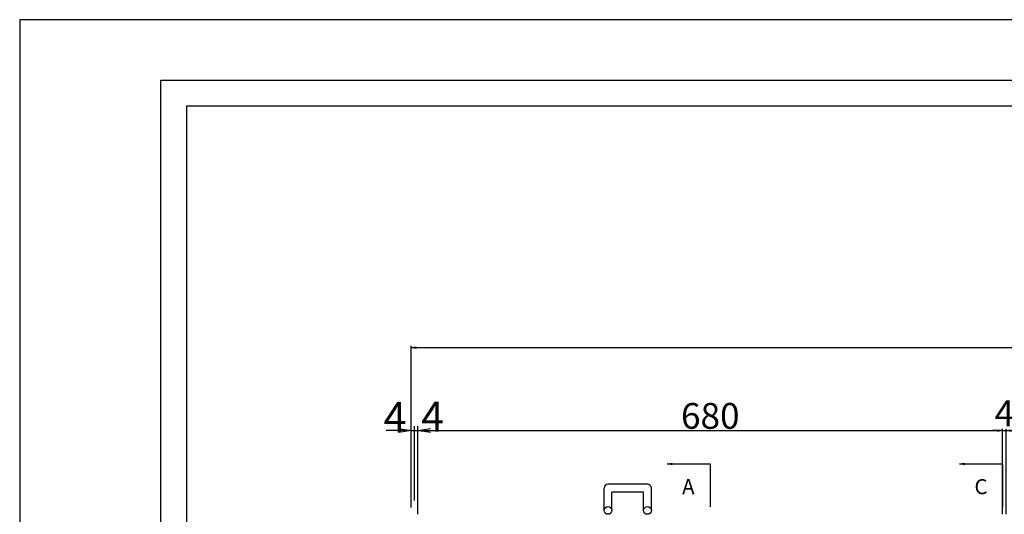
# Model space of a CAD drawing. Extents: x 84551 to 89003, y 44788 to 47758.
# Drawn here: x 84551 to 85696, y 47183 to 47758 of the extents above; entities that cross this region are included whole.
import ezdxf

# ---------------------------------------------------------------- set-up
doc = ezdxf.new("R2010")
doc.units = 0
doc.header["$LTSCALE"] = 10
doc.header["$PDMODE"] = 34
doc.layers.get('0').update_dxf_attribs({"linetype": 'CONTINUOUS'})
doc.layers.get('DEFPOINTS').update_dxf_attribs({"color": 8, "linetype": 'CONTINUOUS'})
for name, color, linetype in [('D-STR-DIM', 7, 'CONTINUOUS'), ('sunpou', 1, 'CONTINUOUS'), ('図面枠等', 7, 'CONTINUOUS'), ('枠', 4, 'CONTINUOUS')]:
    doc.layers.add(name, color=color, linetype=linetype)
doc.styles.get("Standard").update_dxf_attribs({"font": 'ROMANS.SHX', "width": 0.8, "bigfont": 'extfont.shx'})
doc.dimstyles.new('1-5', dxfattribs={"dimscale": 2, "dimtxt": 3, "dimasz": 2.9, "dimexe": 1, "dimexo": 4, "dimgap": 1, "dimtad": 3, "dimdec": 1, "dimdsep": 46, "dimtxsty": 'STANDARD', "dimblk": 'OPEN', "dimcen": 0.09, "dimclrd": 1, "dimclre": 1, "dimclrt": 7, "dimadec": 0, "dimazin": 2, "dimtfac": 1, "dimtdec": 1, "dimtmove": 2, "dimatfit": 1, "dimldrblk": 'OPEN', "dimfxl": 1, "dimtolj": 1, "dimtzin": 0, "dimlwd": -1, "dimlwe": -1, "dimarcsym": 0})

# ---------------------------------------------------------------- blocks, each defined once
blk = doc.blocks.new('_OPEN')
at = {"color": 0, "linetype": 'ByBlock'}
for p, q in [((-1, 0.167), (0, 0)), ((0, 0), (-1, -0.167)), ((0, 0), (-1, 0))]:
    blk.add_line(p, q, dxfattribs=at)
blk = doc.blocks.new('*D28')
at = {"layer": 'DEFPOINTS', "color": 0, "lineweight": -2, "transparency": 16777216}
for p in [(85694, 47280.7), (85014, 47175.3), (85694, 47175.3)]:
    blk.add_point(p, dxfattribs=at)
at = {"layer": 'sunpou', "color": 1, "transparency": 16777216}
for p, q in [((85014, 47183.3), (85014, 47282.7)), ((85019.8, 47280.7), (85688.2, 47280.7)), ((85694, 47183.3), (85694, 47282.7))]:
    blk.add_line(p, q, dxfattribs=at)
at = {"layer": 'sunpou', "color": 1, "transparency": 16777216, "xscale": 5.799999999999999, "yscale": 5.799999999999999, "zscale": 5.799999999999999, "rotation": 180}
blk.add_blockref('_OPEN', (85014, 47280.7), dxfattribs=at)
at = {"layer": 'sunpou', "color": 1, "transparency": 16777216, "xscale": 5.799999999999999, "yscale": 5.799999999999999, "zscale": 5.799999999999999}
blk.add_blockref('_OPEN', (85694, 47280.7), dxfattribs=at)
at = {"layer": 'sunpou', "color": 7, "lineweight": -2, "transparency": 16777216, "insert": (85354, 47297.7), "char_height": 30, "attachment_point": 5}
blk.add_mtext('\\A1;680', dxfattribs=at)
blk = doc.blocks.new('*D38')
at = {"layer": 'DEFPOINTS', "color": 0, "lineweight": -2, "transparency": 16777216}
for p in [(86930, 47377.1), (85006, 47183.3), (86930, 47183.3)]:
    blk.add_point(p, dxfattribs=at)
at = {"layer": 'sunpou', "color": 1, "transparency": 16777216}
for p, q in [((85006, 47191.3), (85006, 47379.1)), ((85011.8, 47377.1), (86924.2, 47377.1)), ((86930, 47191.3), (86930, 47379.1))]:
    blk.add_line(p, q, dxfattribs=at)
at = {"layer": 'sunpou', "color": 1, "transparency": 16777216, "xscale": 5.799999999999999, "yscale": 5.799999999999999, "zscale": 5.799999999999999, "rotation": 180}
blk.add_blockref('_OPEN', (85006, 47377.1), dxfattribs=at)
at = {"layer": 'sunpou', "color": 1, "transparency": 16777216, "xscale": 5.799999999999999, "yscale": 5.799999999999999, "zscale": 5.799999999999999}
blk.add_blockref('_OPEN', (86930, 47377.1), dxfattribs=at)
at = {"layer": 'sunpou', "color": 7, "lineweight": -2, "transparency": 16777216, "insert": (85968, 47394.1), "char_height": 30, "attachment_point": 5}
blk.add_mtext('\\A1;1924', dxfattribs=at)
blk = doc.blocks.new('*D69')
at = {"layer": 'DEFPOINTS', "color": 0, "lineweight": -2, "transparency": 16777216}
for p in [(85698, 47280.7), (85694, 47175.3), (85698, 47175.3)]:
    blk.add_point(p, dxfattribs=at)
at = {"layer": 'sunpou', "color": 1, "transparency": 16777216}
for p, q in [((85688.2, 47280.7), (85682.4, 47280.7)), ((85694, 47183.3), (85694, 47282.7)), ((85694, 47280.7), (85698, 47280.7)), ((85698, 47183.3), (85698, 47282.7)), ((85703.8, 47280.7), (85709.6, 47280.7))]:
    blk.add_line(p, q, dxfattribs=at)
at = {"layer": 'sunpou', "color": 1, "transparency": 16777216, "xscale": 5.799999999999999, "yscale": 5.799999999999999, "zscale": 5.799999999999999}
blk.add_blockref('_OPEN', (85694, 47280.7), dxfattribs=at)
at = {"layer": 'sunpou', "color": 1, "transparency": 16777216, "xscale": 5.799999999999999, "yscale": 5.799999999999999, "zscale": 5.799999999999999, "rotation": 180}
blk.add_blockref('_OPEN', (85698, 47280.7), dxfattribs=at)
at = {"layer": 'sunpou', "color": 7, "lineweight": -2, "transparency": 16777216, "insert": (85696, 47300.7), "char_height": 30, "attachment_point": 5}
blk.add_mtext('\\A1;4', dxfattribs=at)

msp = doc.modelspace()

# ---------------------------------------------------------------- linework, layer by layer
at = {"layer": 'DEFPOINTS', "lineweight": -2}
msp.add_lwpolyline([(84550.81, 44788.4), (88750.81, 44788.4), (88750.81, 47758.4), (84550.81, 47758.4)], close=True, dxfattribs=at)
at = {"layer": 'sunpou', "color": 1}
for p, q in [((85005.96, 47203.27), (85005.96, 47285.74)), ((85009.96, 47199.27), (85009.96, 47285.74)), ((85009.96, 47199.27), (85009.96, 47285.74)), ((85013.96, 47195.27), (85013.96, 47285.74)), ((84991.46, 47280.74), (84976.96, 47280.74)), ((84995.46, 47280.74), (84980.96, 47280.74)), ((85005.96, 47280.74), (85009.96, 47280.74)), ((85009.96, 47280.74), (85013.96, 47280.74)), ((85024.46, 47280.74), (85038.96, 47280.74)), ((85028.46, 47280.74), (85042.96, 47280.74))]:
    msp.add_line(p, q, dxfattribs=at)
at = {"layer": 'sunpou'}
for p, q in [((85303.96, 47241.88), (85353.96, 47241.88)), ((85353.96, 47241.88), (85353.96, 47191.88)), ((85643.96, 47241.88), (85693.96, 47241.88)), ((85693.96, 47241.88), (85693.96, 47191.88))]:
    msp.add_line(p, q, dxfattribs=at)
at = {"layer": '図面枠等', "color": 0, "linetype": 'Continuous'}
for p, q in [((84715.1, 47688.12), (88586.53, 47688.12)), ((84715.1, 44858.69), (84715.1, 47688.12)), ((84745.1, 47658.12), (88556.53, 47658.12)), ((84745.1, 44888.69), (84745.1, 47658.12))]:
    msp.add_line(p, q, dxfattribs=at)
at = {"layer": '枠'}
for p, q in [((85280.96, 47218.17), (85234.96, 47218.17)), ((85230.46, 47187.77), (85230.46, 47213.67)), ((85276.46, 47209.17), (85239.46, 47209.17)), ((85239.46, 47187.77), (85239.46, 47209.17)), ((85276.46, 47187.77), (85276.46, 47209.17)), ((85285.46, 47187.77), (85285.46, 47213.67))]:
    msp.add_line(p, q, dxfattribs=at)
for centre in [(85234.96, 47187.77), (85280.96, 47187.77)]:
    msp.add_circle(centre, 4.5, dxfattribs=at)
for centre, start, end in [((85234.96, 47213.67), 90, 180), ((85280.96, 47213.67), 0, 90)]:
    msp.add_arc(centre, 4.5, start, end, dxfattribs=at)

# ---------------------------------------------------------------- block references
at = {"layer": 'sunpou', "color": 1, "xscale": 14.5, "yscale": 14.5, "zscale": 14.5}
msp.add_blockref('_OPEN', (85005.96, 47280.74), dxfattribs=at)
at = {"layer": 'sunpou', "color": 1, "xscale": 14.5, "yscale": 14.5, "zscale": 14.5, "rotation": 180}
msp.add_blockref('_OPEN', (85013.96, 47280.74), dxfattribs=at)

# ---------------------------------------------------------------- texts
at = {"layer": 'sunpou', "color": 7}
for s, p in [('A', (85321.21, 47206.67)), ('C', (85661.21, 47206.67))]:
    msp.add_text(s, height=17.5, dxfattribs=at).set_placement(p)
at = {"layer": 'sunpou', "color": 7, "lineweight": -2, "char_height": 35, "attachment_point": 5}
for insert in [(84987.37, 47296.28), (85031.06, 47296.78)]:
    msp.add_mtext('\\A1;4', dxfattribs=dict(at, insert=insert))

# ---------------------------------------------------------------- dimensions: what is measured, and where the dimension line sits
at = {"layer": 'sunpou', "lineweight": -2}
for base, p1, p2, picture, middle in [((86929.96, 47377.06), (85005.96, 47183.27), (86929.96, 47183.27), '*D38', (85967.96, 47394.06)), ((85697.96, 47280.74), (85693.96, 47175.27), (85697.96, 47175.27), '*D69', (85695.96, 47300.74)), ((85693.96, 47280.74), (85013.96, 47175.27), (85693.96, 47175.27), '*D28', (85353.96, 47297.74))]:
    dim = msp.add_linear_dim(base=base, p1=p1, p2=p2, dimstyle='1-5', override={"dimtxt": 15}, dxfattribs=at)
    dim.commit()
    dim.dimension.update_dxf_attribs({"geometry": picture, "text_midpoint": middle})

# ---------------------------------------------------------------- leaders
at = {"layer": 'D-STR-DIM'}
msp.add_leader([(85303.96, 47241.88), (85353.96, 47241.88)], dimstyle='1-5', override={"dimgap": 1, "dimtad": 1}, dxfattribs=at)
at = {"layer": 'D-STR-DIM', "lineweight": -2}
msp.add_leader([(85643.96, 47241.88), (85693.96, 47241.88)], dimstyle='1-5', override={"dimgap": 1, "dimtad": 1}, dxfattribs=at)

doc.saveas('drawing.dxf')
